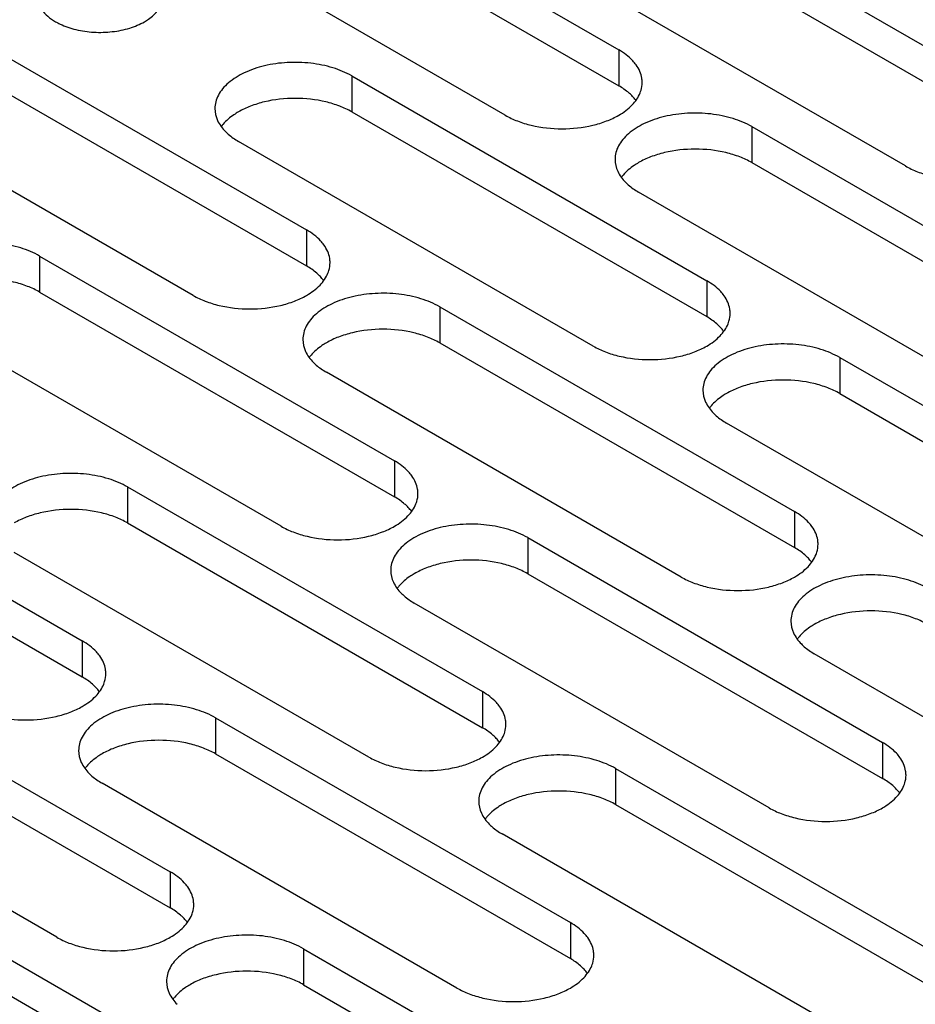
# Model space of a CAD drawing. Units: inches. Extents: x 1.2 to 66.2, y 1.2 to 42.8.
# Drawn here: x 51.2 to 52.4, y 30.3 to 31.6 of the extents above; entities that cross this region are included whole.
import ezdxf

# ---------------------------------------------------------------- set-up
doc = ezdxf.new("R2010")
doc.units = ezdxf.units.IN
doc.header["$LTSCALE"] = 3.74
doc.header["$MEASUREMENT"] = 0
doc.layers.add('03_ALL_AXES', color=7, linetype='CONTINUOUS')

msp = doc.modelspace()

# ---------------------------------------------------------------- linework, layer by layer
at = {"layer": '03_ALL_AXES', "color": 7, "linetype": 'Continuous'}
for p, q in [((51.5098, 31.8585), (51.9921, 31.5801)), ((51.5098, 31.8095), (51.9921, 31.5311)), ((52.0536, 31.7895), (52.5358, 31.5111)), ((51.8379, 31.4911), (51.3557, 31.7695)), ((52.0536, 31.7405), (52.5358, 31.4621)), ((52.3817, 31.4221), (51.8994, 31.7005)), ((51.0855, 31.6136), (51.5678, 31.3351)), ((51.9921, 31.5801), (51.9921, 31.5311)), ((51.0855, 31.5646), (51.5678, 31.2861)), ((51.6293, 31.5446), (51.6293, 31.4956)), ((51.6293, 31.5446), (52.1116, 31.2661)), ((51.4136, 31.2461), (50.9314, 31.5246)), ((51.6293, 31.4956), (52.1116, 31.2172)), ((52.1731, 31.4756), (52.1731, 31.4266)), ((52.1731, 31.4756), (52.6553, 31.1972)), ((51.9574, 31.1771), (51.4752, 31.4556)), ((52.1731, 31.4266), (52.6553, 31.1482)), ((52.5012, 31.1082), (52.0189, 31.3866)), ((51.5678, 31.3351), (51.5678, 31.2861)), ((51.205, 31.2996), (51.205, 31.2506)), ((51.205, 31.2996), (51.6873, 31.0212)), ((52.1116, 31.2661), (52.1116, 31.2172)), ((51.205, 31.2506), (51.6873, 30.9722)), ((51.7488, 31.2306), (51.7488, 31.1816)), ((51.7488, 31.2306), (52.2311, 30.9522)), ((51.5331, 30.9322), (51.0509, 31.2106)), ((51.7488, 31.1816), (52.2311, 30.9032)), ((52.2926, 31.1616), (52.2926, 31.1126)), ((52.2926, 31.1616), (52.7748, 30.8832)), ((52.0769, 30.8632), (51.5947, 31.1416)), ((52.2926, 31.1126), (52.7748, 30.8342)), ((52.6207, 30.7942), (52.1384, 31.0726)), ((50.7808, 31.0547), (51.263, 30.7763)), ((51.6873, 31.0212), (51.6873, 30.9722)), ((50.7808, 31.0057), (51.263, 30.7273)), ((51.3245, 30.9857), (51.3245, 30.9367)), ((51.3245, 30.9857), (51.8068, 30.7073)), ((52.2311, 30.9522), (52.2311, 30.9032)), ((51.3245, 30.9367), (51.8068, 30.6583)), ((51.8683, 30.9167), (52.3506, 30.6383)), ((51.8683, 30.9167), (51.8683, 30.8677)), ((51.6526, 30.6183), (51.1704, 30.8967)), ((51.8683, 30.8677), (52.3506, 30.5893)), ((52.1964, 30.5493), (51.7142, 30.8277)), ((51.263, 30.7763), (51.263, 30.7273)), ((52.7402, 30.4803), (52.2579, 30.7587)), ((50.9003, 30.7407), (51.3825, 30.4623)), ((51.8068, 30.7073), (51.8068, 30.6583)), ((50.9003, 30.6917), (51.3825, 30.4133)), ((51.4441, 30.6717), (51.4441, 30.6228)), ((51.4441, 30.6717), (51.9263, 30.3933)), ((51.2284, 30.3733), (50.7461, 30.6517)), ((52.3506, 30.6383), (52.3506, 30.5893)), ((51.4441, 30.6228), (51.9263, 30.3443)), ((51.9878, 30.6028), (52.4701, 30.3243)), ((51.9878, 30.6028), (51.9878, 30.5538)), ((51.7722, 30.3043), (51.2899, 30.5827)), ((51.9878, 30.5538), (52.4701, 30.2753)), ((52.3159, 30.2353), (51.8337, 30.5138)), ((51.3825, 30.4623), (51.3825, 30.4133)), ((51.0198, 30.4268), (51.502, 30.1484)), ((51.9263, 30.3933), (51.9263, 30.3443)), ((51.0198, 30.3778), (51.502, 30.0994)), ((51.5636, 30.3578), (51.5636, 30.3088)), ((51.5636, 30.3578), (52.0458, 30.0794)), ((51.5636, 30.3088), (52.0458, 30.0304))]:
    msp.add_line(p, q, dxfattribs=at)
for centre, radius, start, end in [((51.9874, 31.5356), 0.0365, 0.005, 9.3002), ((51.4972, 31.4423), 0.0562, 139.6188, 143.7147), ((52.041, 31.3733), 0.0562, 139.6188, 143.7147), ((51.5632, 31.2906), 0.0365, 0.005, 9.3002), ((52.107, 31.2216), 0.0365, 0.005, 9.3002), ((51.6167, 31.1284), 0.0562, 139.6188, 143.7147), ((52.1605, 31.0594), 0.0562, 139.6188, 143.7147), ((51.6827, 30.9767), 0.0365, 0.005, 9.3002), ((52.2265, 30.9077), 0.0365, 0.005, 9.3002), ((51.7362, 30.8144), 0.0562, 139.6188, 143.7147), ((52.28, 30.7455), 0.0562, 139.6188, 143.7147), ((51.2584, 30.7318), 0.0365, 0.005, 9.3002), ((51.8022, 30.6628), 0.0365, 0.005, 9.3002), ((51.3119, 30.5695), 0.0562, 139.6188, 143.7147), ((52.346, 30.5938), 0.0365, 0.005, 9.3002), ((51.8557, 30.5005), 0.0562, 139.6188, 143.7147), ((51.3779, 30.4178), 0.0365, 0.005, 9.3002), ((51.9217, 30.3488), 0.0365, 0.005, 9.3002), ((51.4314, 30.2556), 0.0562, 139.6188, 143.7147)]:
    msp.add_arc(centre, radius, start, end, dxfattribs=at)
for points, knots in [([(51.2016, 31.6532), (51.2016, 31.6499), (51.2028, 31.6431), (51.2079, 31.6337), (51.2161, 31.6251), (51.2229, 31.6204), (51.2266, 31.6183)], [0, 0, 0, 0, 0.217778, 0.45093, 0.710236, 1, 1, 1, 1]), ([(51.3475, 31.6183), (51.3494, 31.6194), (51.3564, 31.6238), (51.3626, 31.6294), (51.3661, 31.6343)], [0, 0, 0, 0, 0.270543, 1, 1, 1, 1]), ([(51.2266, 31.6183), (51.2286, 31.6171), (51.2375, 31.6125), (51.247, 31.6093), (51.2543, 31.6076)], [0, 0, 0, 0, 0.235557, 1, 1, 1, 1]), ([(51.2543, 31.6076), (51.2623, 31.6056), (51.2788, 31.6033), (51.3035, 31.604), (51.3269, 31.6087), (51.3412, 31.6146), (51.3475, 31.6183)], [0, 0, 0, 0, 0.256975, 0.518822, 0.771075, 1, 1, 1, 1]), ([(52.0157, 31.5597), (52.0143, 31.5616), (52.0076, 31.5697), (51.999, 31.5761), (51.9921, 31.5801)], [0, 0, 0, 0, 0.230688, 1, 1, 1, 1]), ([(51.6293, 31.5446), (51.6212, 31.5492), (51.603, 31.5567), (51.5732, 31.5627), (51.5417, 31.5636), (51.5111, 31.5593), (51.4838, 31.5502), (51.4648, 31.5386), (51.4536, 31.5274), (51.4477, 31.5187), (51.4441, 31.5095), (51.4432, 31.5032), (51.4432, 31.5001)], [0, 0, 0, 0, 0.128607, 0.27032, 0.417422, 0.561786, 0.695457, 0.812712, 0.864688, 0.912513, 0.957144, 1, 1, 1, 1]), ([(52.0235, 31.5415), (52.023, 31.5447), (52.021, 31.5511), (52.0177, 31.5569), (52.0157, 31.5597)], [0, 0, 0, 0, 0.484307, 1, 1, 1, 1]), ([(52.0097, 31.5177), (52.0085, 31.519), (52.0031, 31.524), (51.9969, 31.5283), (51.9921, 31.5311)], [0, 0, 0, 0, 0.23717, 1, 1, 1, 1]), ([(52.0212, 31.5215), (52.0216, 31.5226), (52.0232, 31.5272), (52.024, 31.532), (52.024, 31.5356)], [0, 0, 0, 0, 0.25592, 1, 1, 1, 1]), ([(51.9921, 31.4911), (51.9987, 31.4949), (52.0103, 31.5034), (52.0188, 31.5154), (52.0212, 31.5215)], [0, 0, 0, 0, 0.539511, 1, 1, 1, 1]), ([(52.0154, 31.5111), (52.0149, 31.5117), (52.0132, 31.514), (52.0112, 31.5162), (52.0097, 31.5177)], [0, 0, 0, 0, 0.243797, 1, 1, 1, 1]), ([(51.6293, 31.4956), (51.624, 31.4986), (51.6125, 31.504), (51.5869, 31.5118), (51.5522, 31.5155), (51.5175, 31.5118), (51.492, 31.504), (51.4804, 31.4986), (51.4752, 31.4956)], [0, 0, 0, 0, 0.114054, 0.237532, 0.499998, 0.762464, 0.885731, 1, 1, 1, 1]), ([(51.4432, 31.5001), (51.4432, 31.4946), (51.446, 31.4828), (51.4532, 31.4733), (51.4575, 31.4689)], [0, 0, 0, 0, 0.472157, 1, 1, 1, 1]), ([(51.4752, 31.4956), (51.4731, 31.4944), (51.4655, 31.4896), (51.4586, 31.4838), (51.4544, 31.4788)], [0, 0, 0, 0, 0.267782, 1, 1, 1, 1]), ([(51.8379, 31.4911), (51.8432, 31.488), (51.8547, 31.4827), (51.8803, 31.4749), (51.915, 31.4711), (51.9497, 31.4749), (51.9752, 31.4827), (51.9868, 31.488), (51.9921, 31.4911)], [0, 0, 0, 0, 0.114054, 0.237532, 0.499998, 0.762464, 0.885731, 1, 1, 1, 1]), ([(52.1731, 31.4756), (52.165, 31.4802), (52.1467, 31.4878), (52.117, 31.4937), (52.0855, 31.4946), (52.0548, 31.4903), (52.0275, 31.4812), (52.0085, 31.4696), (51.9974, 31.4584), (51.9915, 31.4497), (51.9878, 31.4405), (51.987, 31.4342), (51.987, 31.4311)], [0, 0, 0, 0, 0.128607, 0.27032, 0.417422, 0.561786, 0.695457, 0.812712, 0.864688, 0.912513, 0.957144, 1, 1, 1, 1]), ([(51.4575, 31.4689), (51.4588, 31.4677), (51.4642, 31.4626), (51.4703, 31.4584), (51.4752, 31.4556)], [0, 0, 0, 0, 0.23717, 1, 1, 1, 1]), ([(52.1731, 31.4266), (52.1678, 31.4296), (52.1563, 31.435), (52.1307, 31.4428), (52.096, 31.4465), (52.0613, 31.4428), (52.0357, 31.435), (52.0242, 31.4296), (52.0189, 31.4266)], [0, 0, 0, 0, 0.114054, 0.237532, 0.499998, 0.762464, 0.885731, 1, 1, 1, 1]), ([(51.987, 31.4311), (51.987, 31.4256), (51.9898, 31.4138), (51.997, 31.4043), (52.0013, 31.3999)], [0, 0, 0, 0, 0.472157, 1, 1, 1, 1]), ([(52.0189, 31.4266), (52.0169, 31.4254), (52.0093, 31.4206), (52.0024, 31.4148), (51.9981, 31.4098)], [0, 0, 0, 0, 0.267782, 1, 1, 1, 1]), ([(52.3817, 31.4221), (52.3869, 31.4191), (52.3985, 31.4137), (52.424, 31.4059), (52.4587, 31.4021), (52.4934, 31.4059), (52.519, 31.4137), (52.5305, 31.419), (52.5358, 31.4221)], [0, 0, 0, 0, 0.114054, 0.237532, 0.499998, 0.762464, 0.885731, 1, 1, 1, 1]), ([(52.0013, 31.3999), (52.0025, 31.3987), (52.0079, 31.3936), (52.014, 31.3894), (52.0189, 31.3866)], [0, 0, 0, 0, 0.23717, 1, 1, 1, 1]), ([(51.5914, 31.3147), (51.59, 31.3167), (51.5833, 31.3247), (51.5748, 31.3311), (51.5678, 31.3351)], [0, 0, 0, 0, 0.230688, 1, 1, 1, 1]), ([(51.205, 31.2996), (51.197, 31.3043), (51.1787, 31.3118), (51.1489, 31.3178), (51.1174, 31.3186), (51.0868, 31.3143), (51.0595, 31.3052), (51.0405, 31.2937), (51.0294, 31.2825), (51.0235, 31.2738), (51.0198, 31.2646), (51.019, 31.2582), (51.019, 31.2551)], [0, 0, 0, 0, 0.128607, 0.27032, 0.417422, 0.561786, 0.695457, 0.812712, 0.864688, 0.912513, 0.957144, 1, 1, 1, 1]), ([(51.5992, 31.2965), (51.5987, 31.2997), (51.5968, 31.3061), (51.5934, 31.3119), (51.5914, 31.3147)], [0, 0, 0, 0, 0.484307, 1, 1, 1, 1]), ([(51.5969, 31.2765), (51.5974, 31.2777), (51.599, 31.2822), (51.5997, 31.2871), (51.5997, 31.2906)], [0, 0, 0, 0, 0.25592, 1, 1, 1, 1]), ([(51.5854, 31.2728), (51.5842, 31.274), (51.5788, 31.2791), (51.5727, 31.2833), (51.5678, 31.2861)], [0, 0, 0, 0, 0.23717, 1, 1, 1, 1]), ([(51.5678, 31.2461), (51.5744, 31.25), (51.5861, 31.2585), (51.5945, 31.2704), (51.5969, 31.2765)], [0, 0, 0, 0, 0.539511, 1, 1, 1, 1]), ([(51.205, 31.2506), (51.1998, 31.2537), (51.1882, 31.259), (51.1627, 31.2668), (51.128, 31.2706), (51.0933, 31.2668), (51.0677, 31.259), (51.0562, 31.2537), (51.0509, 31.2506)], [0, 0, 0, 0, 0.114054, 0.237532, 0.499998, 0.762464, 0.885731, 1, 1, 1, 1]), ([(51.5911, 31.2662), (51.5907, 31.2668), (51.5889, 31.2691), (51.587, 31.2712), (51.5854, 31.2728)], [0, 0, 0, 0, 0.243797, 1, 1, 1, 1]), ([(52.1352, 31.2457), (52.1338, 31.2477), (52.1271, 31.2558), (52.1185, 31.2621), (52.1116, 31.2661)], [0, 0, 0, 0, 0.230688, 1, 1, 1, 1]), ([(51.7488, 31.2306), (51.7407, 31.2353), (51.7225, 31.2428), (51.6927, 31.2488), (51.6612, 31.2496), (51.6306, 31.2453), (51.6033, 31.2362), (51.5843, 31.2247), (51.5731, 31.2135), (51.5672, 31.2048), (51.5636, 31.1956), (51.5627, 31.1892), (51.5627, 31.1861)], [0, 0, 0, 0, 0.128607, 0.27032, 0.417422, 0.561786, 0.695457, 0.812712, 0.864688, 0.912513, 0.957144, 1, 1, 1, 1]), ([(51.4136, 31.2461), (51.4189, 31.2431), (51.4305, 31.2377), (51.456, 31.2299), (51.4907, 31.2262), (51.5254, 31.2299), (51.551, 31.2377), (51.5625, 31.2431), (51.5678, 31.2461)], [0, 0, 0, 0, 0.114054, 0.237532, 0.499998, 0.762464, 0.885731, 1, 1, 1, 1]), ([(52.143, 31.2275), (52.1425, 31.2307), (52.1405, 31.2372), (52.1372, 31.2429), (52.1352, 31.2457)], [0, 0, 0, 0, 0.484307, 1, 1, 1, 1]), ([(52.1292, 31.2038), (52.128, 31.205), (52.1226, 31.2101), (52.1164, 31.2143), (52.1116, 31.2172)], [0, 0, 0, 0, 0.23717, 1, 1, 1, 1]), ([(52.1407, 31.2075), (52.1412, 31.2087), (52.1427, 31.2132), (52.1435, 31.2181), (52.1435, 31.2216)], [0, 0, 0, 0, 0.25592, 1, 1, 1, 1]), ([(51.7488, 31.1816), (51.7435, 31.1847), (51.732, 31.19), (51.7064, 31.1978), (51.6717, 31.2016), (51.637, 31.1978), (51.6115, 31.1901), (51.5999, 31.1847), (51.5947, 31.1816)], [0, 0, 0, 0, 0.114054, 0.237532, 0.499998, 0.762464, 0.885731, 1, 1, 1, 1]), ([(52.1116, 31.1771), (52.1182, 31.181), (52.1298, 31.1895), (52.1383, 31.2014), (52.1407, 31.2075)], [0, 0, 0, 0, 0.539511, 1, 1, 1, 1]), ([(52.1349, 31.1972), (52.1344, 31.1978), (52.1327, 31.2001), (52.1307, 31.2022), (52.1292, 31.2038)], [0, 0, 0, 0, 0.243797, 1, 1, 1, 1]), ([(51.5627, 31.1861), (51.5627, 31.1806), (51.5656, 31.1689), (51.5727, 31.1594), (51.577, 31.155)], [0, 0, 0, 0, 0.472157, 1, 1, 1, 1]), ([(51.5947, 31.1816), (51.5926, 31.1804), (51.585, 31.1757), (51.5781, 31.1698), (51.5739, 31.1648)], [0, 0, 0, 0, 0.267782, 1, 1, 1, 1]), ([(51.9574, 31.1771), (51.9627, 31.1741), (51.9742, 31.1687), (51.9998, 31.161), (52.0345, 31.1572), (52.0692, 31.161), (52.0947, 31.1687), (52.1063, 31.1741), (52.1116, 31.1771)], [0, 0, 0, 0, 0.114054, 0.237532, 0.499998, 0.762464, 0.885731, 1, 1, 1, 1]), ([(52.2926, 31.1616), (52.2845, 31.1663), (52.2662, 31.1738), (52.2365, 31.1798), (52.205, 31.1807), (52.1743, 31.1764), (52.147, 31.1672), (52.1281, 31.1557), (52.1169, 31.1445), (52.111, 31.1358), (52.1073, 31.1266), (52.1065, 31.1202), (52.1065, 31.1171)], [0, 0, 0, 0, 0.128607, 0.27032, 0.417422, 0.561786, 0.695457, 0.812712, 0.864688, 0.912513, 0.957144, 1, 1, 1, 1]), ([(51.577, 31.155), (51.5783, 31.1537), (51.5837, 31.1487), (51.5898, 31.1444), (51.5947, 31.1416)], [0, 0, 0, 0, 0.23717, 1, 1, 1, 1]), ([(52.2926, 31.1126), (52.2873, 31.1157), (52.2758, 31.121), (52.2502, 31.1288), (52.2155, 31.1326), (52.1808, 31.1288), (52.1552, 31.1211), (52.1437, 31.1157), (52.1384, 31.1126)], [0, 0, 0, 0, 0.114054, 0.237532, 0.499998, 0.762464, 0.885731, 1, 1, 1, 1]), ([(52.1065, 31.1171), (52.1065, 31.1116), (52.1093, 31.0999), (52.1165, 31.0904), (52.1208, 31.086)], [0, 0, 0, 0, 0.472157, 1, 1, 1, 1]), ([(52.1384, 31.1126), (52.1364, 31.1114), (52.1288, 31.1067), (52.1219, 31.1008), (52.1176, 31.0958)], [0, 0, 0, 0, 0.267782, 1, 1, 1, 1]), ([(52.1208, 31.086), (52.122, 31.0847), (52.1274, 31.0797), (52.1335, 31.0755), (52.1384, 31.0726)], [0, 0, 0, 0, 0.23717, 1, 1, 1, 1]), ([(51.7109, 31.0008), (51.7095, 31.0027), (51.7028, 31.0108), (51.6943, 31.0172), (51.6873, 31.0212)], [0, 0, 0, 0, 0.230688, 1, 1, 1, 1]), ([(51.3245, 30.9857), (51.3165, 30.9903), (51.2982, 30.9979), (51.2684, 31.0038), (51.2369, 31.0047), (51.2063, 31.0004), (51.179, 30.9913), (51.16, 30.9797), (51.1489, 30.9685), (51.143, 30.9598), (51.1393, 30.9506), (51.1385, 30.9443), (51.1385, 30.9412)], [0, 0, 0, 0, 0.128607, 0.27032, 0.417422, 0.561786, 0.695457, 0.812712, 0.864688, 0.912513, 0.957144, 1, 1, 1, 1]), ([(51.7187, 30.9826), (51.7182, 30.9858), (51.7163, 30.9922), (51.7129, 30.998), (51.7109, 31.0008)], [0, 0, 0, 0, 0.484307, 1, 1, 1, 1]), ([(51.7049, 30.9589), (51.7037, 30.9601), (51.6983, 30.9651), (51.6922, 30.9694), (51.6873, 30.9722)], [0, 0, 0, 0, 0.23717, 1, 1, 1, 1]), ([(51.7164, 30.9626), (51.7169, 30.9637), (51.7185, 30.9683), (51.7192, 30.9731), (51.7192, 30.9767)], [0, 0, 0, 0, 0.25592, 1, 1, 1, 1]), ([(51.3245, 30.9367), (51.3193, 30.9397), (51.3077, 30.9451), (51.2822, 30.9529), (51.2475, 30.9566), (51.2128, 30.9529), (51.1872, 30.9451), (51.1757, 30.9397), (51.1704, 30.9367)], [0, 0, 0, 0, 0.114054, 0.237532, 0.499998, 0.762464, 0.885731, 1, 1, 1, 1]), ([(51.6873, 30.9322), (51.6939, 30.936), (51.7056, 30.9445), (51.714, 30.9565), (51.7164, 30.9626)], [0, 0, 0, 0, 0.539511, 1, 1, 1, 1]), ([(51.7106, 30.9522), (51.7102, 30.9528), (51.7084, 30.9551), (51.7065, 30.9573), (51.7049, 30.9589)], [0, 0, 0, 0, 0.243797, 1, 1, 1, 1]), ([(52.2547, 30.9318), (52.2533, 30.9337), (52.2466, 30.9418), (52.238, 30.9482), (52.2311, 30.9522)], [0, 0, 0, 0, 0.230688, 1, 1, 1, 1]), ([(51.5331, 30.9322), (51.5384, 30.9292), (51.55, 30.9238), (51.5755, 30.916), (51.6102, 30.9122), (51.6449, 30.916), (51.6705, 30.9238), (51.682, 30.9292), (51.6873, 30.9322)], [0, 0, 0, 0, 0.114054, 0.237532, 0.499998, 0.762464, 0.885731, 1, 1, 1, 1]), ([(51.8683, 30.9167), (51.8603, 30.9213), (51.842, 30.9289), (51.8122, 30.9348), (51.7807, 30.9357), (51.7501, 30.9314), (51.7228, 30.9223), (51.7038, 30.9107), (51.6926, 30.8995), (51.6867, 30.8908), (51.6831, 30.8817), (51.6822, 30.8753), (51.6822, 30.8722)], [0, 0, 0, 0, 0.128607, 0.27032, 0.417422, 0.561786, 0.695457, 0.812712, 0.864688, 0.912513, 0.957144, 1, 1, 1, 1]), ([(52.2625, 30.9136), (52.262, 30.9168), (52.2601, 30.9232), (52.2567, 30.929), (52.2547, 30.9318)], [0, 0, 0, 0, 0.484307, 1, 1, 1, 1]), ([(52.2487, 30.8899), (52.2475, 30.8911), (52.2421, 30.8962), (52.2359, 30.9004), (52.2311, 30.9032)], [0, 0, 0, 0, 0.23717, 1, 1, 1, 1]), ([(52.2602, 30.8936), (52.2607, 30.8947), (52.2622, 30.8993), (52.263, 30.9041), (52.263, 30.9077)], [0, 0, 0, 0, 0.25592, 1, 1, 1, 1]), ([(52.2311, 30.8632), (52.2377, 30.867), (52.2494, 30.8755), (52.2578, 30.8875), (52.2602, 30.8936)], [0, 0, 0, 0, 0.539511, 1, 1, 1, 1]), ([(52.2544, 30.8833), (52.2539, 30.8838), (52.2522, 30.8861), (52.2502, 30.8883), (52.2487, 30.8899)], [0, 0, 0, 0, 0.243797, 1, 1, 1, 1]), ([(51.8683, 30.8677), (51.863, 30.8707), (51.8515, 30.8761), (51.8259, 30.8839), (51.7912, 30.8877), (51.7566, 30.8839), (51.731, 30.8761), (51.7194, 30.8707), (51.7142, 30.8677)], [0, 0, 0, 0, 0.114054, 0.237532, 0.499998, 0.762464, 0.885731, 1, 1, 1, 1]), ([(51.6822, 30.8722), (51.6822, 30.8667), (51.6851, 30.8549), (51.6922, 30.8454), (51.6965, 30.841)], [0, 0, 0, 0, 0.472157, 1, 1, 1, 1]), ([(51.7142, 30.8677), (51.7121, 30.8665), (51.7045, 30.8618), (51.6976, 30.8559), (51.6934, 30.8509)], [0, 0, 0, 0, 0.267782, 1, 1, 1, 1]), ([(52.0769, 30.8632), (52.0822, 30.8602), (52.0937, 30.8548), (52.1193, 30.847), (52.154, 30.8433), (52.1887, 30.847), (52.2142, 30.8548), (52.2258, 30.8602), (52.2311, 30.8632)], [0, 0, 0, 0, 0.114054, 0.237532, 0.499998, 0.762464, 0.885731, 1, 1, 1, 1]), ([(52.4121, 30.8477), (52.404, 30.8524), (52.3857, 30.8599), (52.356, 30.8659), (52.3245, 30.8667), (52.2938, 30.8624), (52.2665, 30.8533), (52.2476, 30.8417), (52.2364, 30.8306), (52.2305, 30.8218), (52.2268, 30.8127), (52.226, 30.8063), (52.226, 30.8032)], [0, 0, 0, 0, 0.128607, 0.27032, 0.417422, 0.561786, 0.695457, 0.812712, 0.864688, 0.912513, 0.957144, 1, 1, 1, 1]), ([(51.6965, 30.841), (51.6978, 30.8398), (51.7032, 30.8348), (51.7093, 30.8305), (51.7142, 30.8277)], [0, 0, 0, 0, 0.23717, 1, 1, 1, 1]), ([(52.4121, 30.7987), (52.4068, 30.8017), (52.3953, 30.8071), (52.3697, 30.8149), (52.335, 30.8187), (52.3003, 30.8149), (52.2747, 30.8071), (52.2632, 30.8018), (52.2579, 30.7987)], [0, 0, 0, 0, 0.114054, 0.237532, 0.499998, 0.762464, 0.885731, 1, 1, 1, 1]), ([(52.226, 30.8032), (52.226, 30.7977), (52.2288, 30.786), (52.236, 30.7764), (52.2403, 30.7721)], [0, 0, 0, 0, 0.472157, 1, 1, 1, 1]), ([(52.2579, 30.7987), (52.2559, 30.7975), (52.2483, 30.7928), (52.2414, 30.7869), (52.2371, 30.7819)], [0, 0, 0, 0, 0.267782, 1, 1, 1, 1]), ([(51.2867, 30.7558), (51.2853, 30.7578), (51.2786, 30.7659), (51.27, 30.7722), (51.263, 30.7763)], [0, 0, 0, 0, 0.230688, 1, 1, 1, 1]), ([(52.2403, 30.7721), (52.2415, 30.7708), (52.2469, 30.7658), (52.2531, 30.7615), (52.2579, 30.7587)], [0, 0, 0, 0, 0.23717, 1, 1, 1, 1]), ([(51.2945, 30.7377), (51.294, 30.7408), (51.292, 30.7473), (51.2887, 30.7531), (51.2867, 30.7558)], [0, 0, 0, 0, 0.484307, 1, 1, 1, 1]), ([(51.2807, 30.7139), (51.2794, 30.7152), (51.274, 30.7202), (51.2679, 30.7244), (51.263, 30.7273)], [0, 0, 0, 0, 0.23717, 1, 1, 1, 1]), ([(51.2922, 30.7176), (51.2926, 30.7188), (51.2942, 30.7233), (51.295, 30.7282), (51.295, 30.7318)], [0, 0, 0, 0, 0.25592, 1, 1, 1, 1]), ([(51.263, 30.6873), (51.2697, 30.6911), (51.2813, 30.6996), (51.2898, 30.7116), (51.2922, 30.7176)], [0, 0, 0, 0, 0.539511, 1, 1, 1, 1]), ([(51.2863, 30.7073), (51.2859, 30.7079), (51.2841, 30.7102), (51.2822, 30.7123), (51.2807, 30.7139)], [0, 0, 0, 0, 0.243797, 1, 1, 1, 1]), ([(51.8304, 30.6868), (51.829, 30.6888), (51.8223, 30.6969), (51.8138, 30.7032), (51.8068, 30.7073)], [0, 0, 0, 0, 0.230688, 1, 1, 1, 1]), ([(51.1089, 30.6873), (51.1142, 30.6842), (51.1257, 30.6789), (51.1513, 30.6711), (51.186, 30.6673), (51.2206, 30.6711), (51.2462, 30.6788), (51.2578, 30.6842), (51.263, 30.6873)], [0, 0, 0, 0, 0.114054, 0.237532, 0.499998, 0.762464, 0.885731, 1, 1, 1, 1]), ([(51.4441, 30.6717), (51.436, 30.6764), (51.4177, 30.6839), (51.3879, 30.6899), (51.3564, 30.6908), (51.3258, 30.6865), (51.2985, 30.6773), (51.2795, 30.6658), (51.2684, 30.6546), (51.2625, 30.6459), (51.2588, 30.6367), (51.258, 30.6303), (51.258, 30.6272)], [0, 0, 0, 0, 0.128607, 0.27032, 0.417422, 0.561786, 0.695457, 0.812712, 0.864688, 0.912513, 0.957144, 1, 1, 1, 1]), ([(51.8382, 30.6687), (51.8377, 30.6718), (51.8358, 30.6783), (51.8324, 30.6841), (51.8304, 30.6868)], [0, 0, 0, 0, 0.484307, 1, 1, 1, 1]), ([(51.8359, 30.6487), (51.8364, 30.6498), (51.838, 30.6543), (51.8387, 30.6592), (51.8387, 30.6628)], [0, 0, 0, 0, 0.25592, 1, 1, 1, 1]), ([(51.8244, 30.6449), (51.8232, 30.6462), (51.8178, 30.6512), (51.8117, 30.6555), (51.8068, 30.6583)], [0, 0, 0, 0, 0.23717, 1, 1, 1, 1]), ([(51.8068, 30.6183), (51.8134, 30.6221), (51.8251, 30.6306), (51.8335, 30.6426), (51.8359, 30.6487)], [0, 0, 0, 0, 0.539511, 1, 1, 1, 1]), ([(51.4441, 30.6228), (51.4388, 30.6258), (51.4272, 30.6312), (51.4017, 30.6389), (51.367, 30.6427), (51.3323, 30.6389), (51.3067, 30.6312), (51.2952, 30.6258), (51.2899, 30.6228)], [0, 0, 0, 0, 0.114054, 0.237532, 0.499998, 0.762464, 0.885731, 1, 1, 1, 1]), ([(51.8301, 30.6383), (51.8297, 30.6389), (51.8279, 30.6412), (51.826, 30.6434), (51.8244, 30.6449)], [0, 0, 0, 0, 0.243797, 1, 1, 1, 1]), ([(52.3742, 30.6179), (52.3728, 30.6198), (52.3661, 30.6279), (52.3575, 30.6342), (52.3506, 30.6383)], [0, 0, 0, 0, 0.230688, 1, 1, 1, 1]), ([(51.258, 30.6272), (51.258, 30.6217), (51.2608, 30.61), (51.268, 30.6005), (51.2723, 30.5961)], [0, 0, 0, 0, 0.472157, 1, 1, 1, 1]), ([(51.2899, 30.6228), (51.2878, 30.6216), (51.2803, 30.6168), (51.2733, 30.6109), (51.2691, 30.6059)], [0, 0, 0, 0, 0.267782, 1, 1, 1, 1]), ([(51.9878, 30.6028), (51.9798, 30.6074), (51.9615, 30.6149), (51.9317, 30.6209), (51.9002, 30.6218), (51.8696, 30.6175), (51.8423, 30.6084), (51.8233, 30.5968), (51.8121, 30.5856), (51.8062, 30.5769), (51.8026, 30.5677), (51.8017, 30.5614), (51.8017, 30.5583)], [0, 0, 0, 0, 0.128607, 0.27032, 0.417422, 0.561786, 0.695457, 0.812712, 0.864688, 0.912513, 0.957144, 1, 1, 1, 1]), ([(51.6526, 30.6183), (51.6579, 30.6152), (51.6695, 30.6099), (51.695, 30.6021), (51.7297, 30.5983), (51.7644, 30.6021), (51.79, 30.6099), (51.8015, 30.6152), (51.8068, 30.6183)], [0, 0, 0, 0, 0.114054, 0.237532, 0.499998, 0.762464, 0.885731, 1, 1, 1, 1]), ([(52.382, 30.5997), (52.3815, 30.6028), (52.3796, 30.6093), (52.3762, 30.6151), (52.3742, 30.6179)], [0, 0, 0, 0, 0.484307, 1, 1, 1, 1]), ([(51.2723, 30.5961), (51.2735, 30.5949), (51.2789, 30.5898), (51.285, 30.5856), (51.2899, 30.5827)], [0, 0, 0, 0, 0.23717, 1, 1, 1, 1]), ([(52.3797, 30.5797), (52.3802, 30.5808), (52.3817, 30.5853), (52.3825, 30.5902), (52.3825, 30.5938)], [0, 0, 0, 0, 0.25592, 1, 1, 1, 1]), ([(52.3682, 30.5759), (52.367, 30.5772), (52.3616, 30.5822), (52.3554, 30.5865), (52.3506, 30.5893)], [0, 0, 0, 0, 0.23717, 1, 1, 1, 1]), ([(52.3506, 30.5493), (52.3572, 30.5531), (52.3689, 30.5616), (52.3773, 30.5736), (52.3797, 30.5797)], [0, 0, 0, 0, 0.539511, 1, 1, 1, 1]), ([(51.9878, 30.5538), (51.9826, 30.5568), (51.971, 30.5622), (51.9454, 30.57), (51.9107, 30.5737), (51.8761, 30.57), (51.8505, 30.5622), (51.8389, 30.5568), (51.8337, 30.5538)], [0, 0, 0, 0, 0.114054, 0.237532, 0.499998, 0.762464, 0.885731, 1, 1, 1, 1]), ([(52.3739, 30.5693), (52.3734, 30.5699), (52.3717, 30.5722), (52.3697, 30.5744), (52.3682, 30.5759)], [0, 0, 0, 0, 0.243797, 1, 1, 1, 1]), ([(51.8017, 30.5583), (51.8017, 30.5528), (51.8046, 30.541), (51.8117, 30.5315), (51.816, 30.5271)], [0, 0, 0, 0, 0.472157, 1, 1, 1, 1]), ([(51.8337, 30.5538), (51.8316, 30.5526), (51.824, 30.5478), (51.8171, 30.5419), (51.8129, 30.5369)], [0, 0, 0, 0, 0.267782, 1, 1, 1, 1]), ([(52.1964, 30.5493), (52.2017, 30.5462), (52.2132, 30.5409), (52.2388, 30.5331), (52.2735, 30.5293), (52.3082, 30.5331), (52.3337, 30.5409), (52.3453, 30.5462), (52.3506, 30.5493)], [0, 0, 0, 0, 0.114054, 0.237532, 0.499998, 0.762464, 0.885731, 1, 1, 1, 1]), ([(51.816, 30.5271), (51.8173, 30.5259), (51.8227, 30.5208), (51.8288, 30.5166), (51.8337, 30.5138)], [0, 0, 0, 0, 0.23717, 1, 1, 1, 1]), ([(51.4062, 30.4419), (51.4048, 30.4439), (51.3981, 30.4519), (51.3895, 30.4583), (51.3825, 30.4623)], [0, 0, 0, 0, 0.230688, 1, 1, 1, 1]), ([(51.414, 30.4237), (51.4135, 30.4269), (51.4115, 30.4333), (51.4082, 30.4391), (51.4062, 30.4419)], [0, 0, 0, 0, 0.484307, 1, 1, 1, 1]), ([(51.4002, 30.4), (51.3989, 30.4012), (51.3935, 30.4063), (51.3874, 30.4105), (51.3825, 30.4133)], [0, 0, 0, 0, 0.23717, 1, 1, 1, 1]), ([(51.4117, 30.4037), (51.4121, 30.4048), (51.4137, 30.4094), (51.4145, 30.4142), (51.4145, 30.4178)], [0, 0, 0, 0, 0.25592, 1, 1, 1, 1]), ([(51.3825, 30.3733), (51.3892, 30.3772), (51.4008, 30.3856), (51.4093, 30.3976), (51.4117, 30.4037)], [0, 0, 0, 0, 0.539511, 1, 1, 1, 1]), ([(51.4058, 30.3934), (51.4054, 30.3939), (51.4037, 30.3962), (51.4017, 30.3984), (51.4002, 30.4)], [0, 0, 0, 0, 0.243797, 1, 1, 1, 1]), ([(51.9499, 30.3729), (51.9485, 30.3749), (51.9418, 30.3829), (51.9333, 30.3893), (51.9263, 30.3933)], [0, 0, 0, 0, 0.230688, 1, 1, 1, 1]), ([(51.2284, 30.3733), (51.2337, 30.3703), (51.2452, 30.3649), (51.2708, 30.3571), (51.3055, 30.3534), (51.3401, 30.3571), (51.3657, 30.3649), (51.3773, 30.3703), (51.3825, 30.3733)], [0, 0, 0, 0, 0.114054, 0.237532, 0.499998, 0.762464, 0.885731, 1, 1, 1, 1]), ([(51.5636, 30.3578), (51.5555, 30.3625), (51.5372, 30.37), (51.5074, 30.376), (51.476, 30.3768), (51.4453, 30.3725), (51.418, 30.3634), (51.399, 30.3518), (51.3879, 30.3407), (51.382, 30.332), (51.3783, 30.3228), (51.3775, 30.3164), (51.3775, 30.3133)], [0, 0, 0, 0, 0.128607, 0.27032, 0.417422, 0.561786, 0.695457, 0.812712, 0.864688, 0.912513, 0.957144, 1, 1, 1, 1]), ([(51.9577, 30.3547), (51.9572, 30.3579), (51.9553, 30.3643), (51.9519, 30.3701), (51.9499, 30.3729)], [0, 0, 0, 0, 0.484307, 1, 1, 1, 1]), ([(51.9439, 30.331), (51.9427, 30.3322), (51.9373, 30.3373), (51.9312, 30.3415), (51.9263, 30.3443)], [0, 0, 0, 0, 0.23717, 1, 1, 1, 1]), ([(51.9554, 30.3347), (51.9559, 30.3359), (51.9575, 30.3404), (51.9582, 30.3452), (51.9582, 30.3488)], [0, 0, 0, 0, 0.25592, 1, 1, 1, 1]), ([(51.5636, 30.3088), (51.5583, 30.3119), (51.5467, 30.3172), (51.5212, 30.325), (51.4865, 30.3288), (51.4518, 30.325), (51.4262, 30.3172), (51.4147, 30.3119), (51.4094, 30.3088)], [0, 0, 0, 0, 0.114054, 0.237532, 0.499998, 0.762464, 0.885731, 1, 1, 1, 1]), ([(51.9263, 30.3043), (51.9329, 30.3082), (51.9446, 30.3166), (51.953, 30.3286), (51.9554, 30.3347)], [0, 0, 0, 0, 0.539511, 1, 1, 1, 1]), ([(51.9496, 30.3244), (51.9492, 30.3249), (51.9474, 30.3272), (51.9455, 30.3294), (51.9439, 30.331)], [0, 0, 0, 0, 0.243797, 1, 1, 1, 1]), ([(51.3775, 30.3133), (51.3775, 30.3078), (51.3803, 30.2961), (51.3875, 30.2865), (51.3918, 30.2822)], [0, 0, 0, 0, 0.472157, 1, 1, 1, 1]), ([(51.4094, 30.3088), (51.4073, 30.3076), (51.3998, 30.3029), (51.3928, 30.297), (51.3886, 30.292)], [0, 0, 0, 0, 0.267782, 1, 1, 1, 1]), ([(51.7722, 30.3043), (51.7774, 30.3013), (51.789, 30.2959), (51.8145, 30.2881), (51.8492, 30.2844), (51.8839, 30.2881), (51.9095, 30.2959), (51.921, 30.3013), (51.9263, 30.3043)], [0, 0, 0, 0, 0.114054, 0.237532, 0.499998, 0.762464, 0.885731, 1, 1, 1, 1])]:
    msp.add_open_spline(points, degree=3, knots=knots, dxfattribs=at)

doc.saveas('drawing.dxf')
